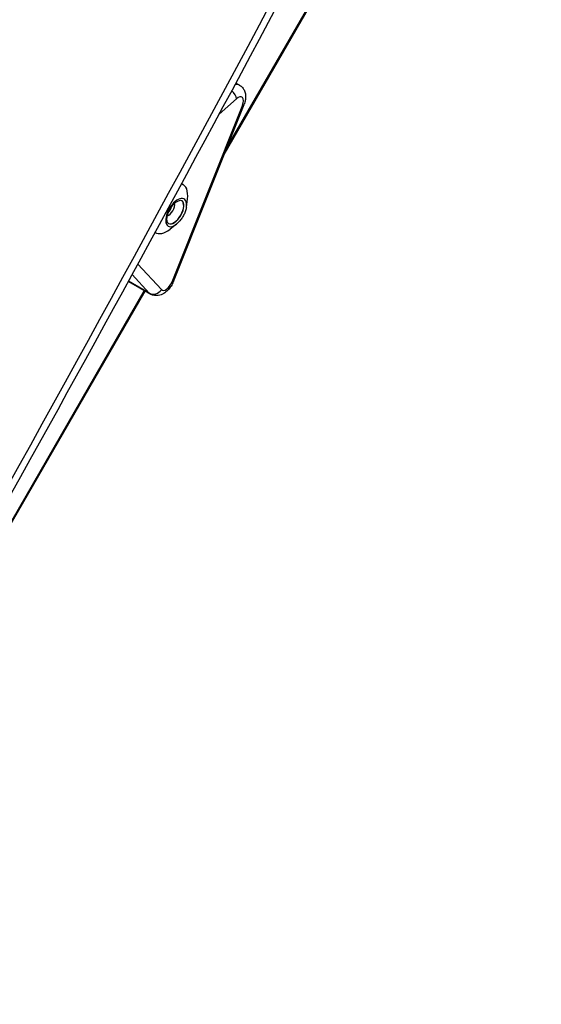
# Model space of a CAD drawing. Units: millimetres. Extents: x -3921 to 3357, y -1934 to 4204.
# Drawn here: x -1809 to -1640, y 580 to 900 of the extents above; entities that cross this region are included whole.
import ezdxf

# ---------------------------------------------------------------- set-up
doc = ezdxf.new("R2010")
doc.units = ezdxf.units.MM
doc.header["$LTSCALE"] = 100
doc.layers.add('SW_Toestellen', color=2, linetype='Continuous')

msp = doc.modelspace()

# ---------------------------------------------------------------- linework, layer by layer
at = {"layer": 'SW_Toestellen'}
for p, q in [((-1743.05, 856.06), (-1639.93, 1034.67)), ((-1640.78, 1034), (-1742.01, 858.66)), ((-1738.01, 878.62), (-1739.2, 879.31)), ((-1744.61, 869.25), (-1739.01, 874.2)), ((-1737.1, 872.13), (-1760.06, 814.61)), ((-1759.52, 814.8), (-1736.56, 872.32)), ((-1756.31, 846.27), (-1756.86, 846.59)), ((-1755.31, 839.01), (-1754.94, 841.64)), ((-1758.52, 833.44), (-1760.62, 831.81)), ((-1765.31, 830.68), (-1765.46, 830.76)), ((-1763.41, 812.16), (-1771.07, 820.46)), ((-1772.93, 817.06), (-1767.34, 811)), ((-1772.93, 817.06), (-1767.34, 811)), ((-1774.14, 814.85), (-1766.97, 810.71)), ((-1767.34, 811), (-1774.11, 814.91)), ((-1769.02, 811.89), (-1944.55, 507.86)), ((-1944.36, 507.39), (-1768.67, 811.69))]:
    msp.add_line(p, q, dxfattribs=at)
for centre, major_axis, ratio, start_param, end_param in [((-3095.3, 1299.88), (-2498.5, -4327.53), 0.258819, 1.471172, 1.670421), ((-3092.79, 1298.44), (2500, 4330.13), 0.258819, 4.612584, 4.812194), ((-3092.79, 1298.44), (2500, 4330.13), 0.258819, 4.612584, 4.812194), ((-3081.91, 1292.16), (-2500, -4330.13), 0.258819, 1.470991, 1.670602), ((-3081.91, 1292.16), (-2500, -4330.13), 0.258819, 1.470991, 1.670602), ((-10256.56, 5434.44), (-4998.5, -8657.66), 0.965926, 1.521061, 1.620532), ((-1741.01, 873.43), (3, 5.2), 0.5, 0, 0.465172), ((-1741.01, 873.43), (3, 5.2), 0.5, 0, 0.465172), ((-1741.26, 875.5), (-1.99, 2.25), 0.482387, 3.749077, 4.884684), ((-1738.76, 872.13), (1.5, 2.6), 0.5, 4.99427, 7.263198), ((-1739.35, 873.43), (2.79, -1.11), 0.240896, 5.741978, 6.283185), ((-1760.81, 838.47), (4.5, 7.79), 0.5, 5.394196, 6.425703), ((-1758.63, 837.21), (-2.55, -4.42), 0.5, 2.252603, 7.172175), ((-1760.81, 838.47), (-1.3, -2.25), 0.5, 0.466623, 2.674969), ((-1759.01, 837.43), (2.15, 3.72), 0.5, 3.163885, 6.260893), ((-1758.93, 837.39), (2.15, 3.72), 0.5, 3.141593, 6.283185), ((-1761.56, 838.9), (-1.3, -2.25), 0.5, 1.159129, 1.982464), ((-1760.81, 838.47), (-4.5, -7.79), 0.5, 6.244009, 7.172175), ((-1761.72, 814.61), (-1.5, -2.6), 0.5, 6.128734, 8.135862), ((-1762.31, 815.91), (2.79, -1.11), 0.240896, 5.741978, 6.283185), ((-1765.66, 813.45), (-2.2, -2.03), 0.855716, 0.260405, 1.831202), ((-1763.97, 815.91), (-3, -5.2), 0.5, 6.128734, 6.283185), ((-1763.97, 815.91), (-3, -5.2), 0.5, 6.128734, 6.283185)]:
    msp.add_ellipse(centre, major_axis=major_axis, ratio=ratio, start_param=start_param, end_param=end_param, dxfattribs=at)
for points, knots in [([(-1716.17, 1077.89), (-1747.74, 1019.8), (-1779.66, 961.77), (-1844.18, 845.91), (-1876.78, 788.08), (-1942.59, 672.72), (-1975.8, 615.19), (-2042.8, 500.52), (-2076.58, 443.37), (-2144.66, 329.57), (-2178.96, 272.9), (-2213.48, 216.52)], [4.6127175, 4.6127175, 4.6127175, 4.6127175, 4.6525861, 4.6525861, 4.6924547, 4.6924547, 4.7323233, 4.7323233, 4.7721919, 4.7721919, 4.8120605, 4.8120605, 4.8120605, 4.8120605]), ([(-2151.4, 179.81), (-2115.45, 235.68), (-2080.05, 291.89), (-2010.32, 404.99), (-1976, 461.88), (-1908.46, 576.3), (-1875.24, 633.84), (-1809.91, 749.54), (-1777.81, 807.71), (-1714.72, 924.65), (-1683.74, 983.42), (-1653.34, 1042.48)], [4.66256163, 4.66256163, 4.66256163, 4.66256163, 4.68249257, 4.68249257, 4.70242351, 4.70242351, 4.72235445, 4.72235445, 4.74228539, 4.74228539, 4.76221633, 4.76221633, 4.76221633, 4.76221633]), ([(-1738.01, 878.62), (-1737.65, 878.41), (-1737.32, 878.14), (-1736.77, 877.51), (-1736.56, 877.15), (-1736.22, 876.37), (-1736.12, 875.94), (-1736.01, 875.1), (-1736.02, 874.68), (-1736.1, 873.88), (-1736.18, 873.49), (-1736.37, 872.85), (-1736.46, 872.58), (-1736.56, 872.32)], [4.557937, 4.557937, 4.557937, 4.557937, 4.727266, 4.727266, 4.911257, 4.911257, 5.143623, 5.143623, 5.401406, 5.401406, 5.659189, 5.659189, 5.846853, 5.846853, 5.846853, 5.846853]), ([(-1761.08, 833.66), (-1761.18, 833.72), (-1761.27, 833.81), (-1761.46, 834.1), (-1761.55, 834.35), (-1761.62, 834.95), (-1761.61, 835.27), (-1761.51, 835.98), (-1761.42, 836.38), (-1761.15, 837.19), (-1760.97, 837.61), (-1760.54, 838.43), (-1760.29, 838.83), (-1759.75, 839.56), (-1759.46, 839.89), (-1758.87, 840.45), (-1758.57, 840.68), (-1758.02, 841.01), (-1757.76, 841.12), (-1757.31, 841.23), (-1757.12, 841.23), (-1756.9, 841.17), (-1756.84, 841.15), (-1756.78, 841.11)], [6.128734, 6.128734, 6.128734, 6.128734, 6.379382, 6.379382, 6.722643, 6.722643, 7.015472, 7.015472, 7.31389, 7.31389, 7.618405, 7.618405, 7.925543, 7.925543, 8.231875, 8.231875, 8.533806, 8.533806, 8.828503, 8.828503, 9.126979, 9.126979, 9.270326, 9.270326, 9.270326, 9.270326]), ([(-1755.31, 839.01), (-1755.36, 838.61), (-1755.46, 838.2), (-1755.73, 837.37), (-1755.9, 836.95), (-1756.3, 836.13), (-1756.53, 835.73), (-1757.04, 834.98), (-1757.32, 834.62), (-1757.9, 833.98), (-1758.21, 833.69), (-1758.52, 833.44)], [3.87613, 3.87613, 3.87613, 3.87613, 4.148853, 4.148853, 4.421576, 4.421576, 4.694299, 4.694299, 4.967022, 4.967022, 5.239745, 5.239745, 5.239745, 5.239745]), ([(-1759.52, 814.8), (-1759.73, 814.28), (-1759.99, 813.78), (-1760.58, 812.85), (-1760.92, 812.41), (-1761.7, 811.6), (-1762.13, 811.23), (-1763.15, 810.61), (-1763.75, 810.34), (-1764.97, 810.18), (-1765.52, 810.19), (-1766.38, 810.42), (-1766.69, 810.55), (-1766.97, 810.71)], [5.846853, 5.846853, 5.846853, 5.846853, 6.217388, 6.217388, 6.587924, 6.587924, 6.958459, 6.958459, 7.328995, 7.328995, 7.567527, 7.567527, 7.69953, 7.69953, 7.69953, 7.69953])]:
    msp.add_open_spline(points, degree=3, knots=knots, dxfattribs=at)

doc.saveas('drawing.dxf')
